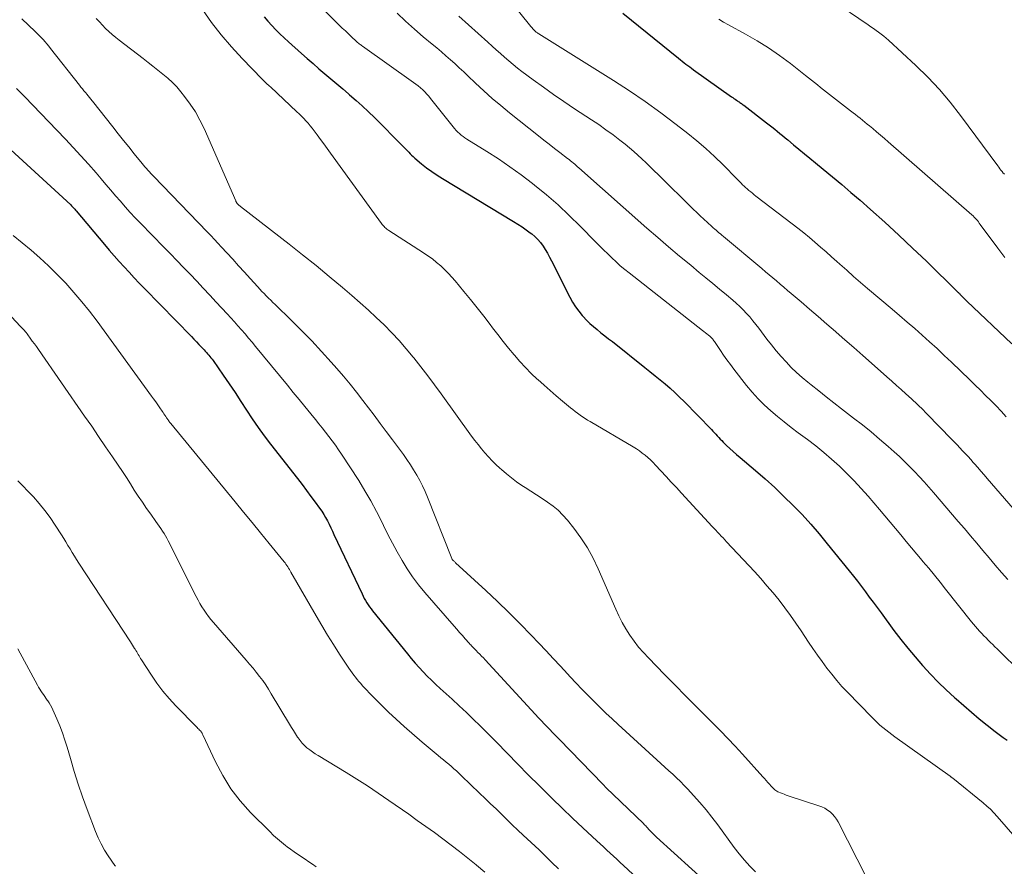
# Model space of a CAD drawing. Units: feet. Extents: x 2029997 to 2035013, y 560000 to 565000.
# Drawn here: x 2030087 to 2030214, y 561819 to 561928 of the extents above; entities that cross this region are included whole.
import ezdxf

# ---------------------------------------------------------------- set-up
doc = ezdxf.new("R2010")
doc.units = ezdxf.units.FT
doc.header["$LTSCALE"] = 100
doc.header["$MEASUREMENT"] = 0
doc.layers.add('CONTOUR INDEX', color=32, linetype='Continuous', lineweight=25)
doc.layers.add('CONTOUR INTERMEDIATE', color=40, linetype='Continuous', lineweight=15)

msp = doc.modelspace()

# ---------------------------------------------------------------- linework, layer by layer
at = {"layer": 'CONTOUR INDEX', "flags": 128}
for points, elevation in [([(2030164.97, 561929.04), (2030172.19, 561923.21), (2030172.43, 561923.02), (2030172.66, 561922.83), (2030172.9, 561922.64), (2030173.14, 561922.46), (2030173.39, 561922.28), (2030173.63, 561922.1), (2030173.87, 561921.92), (2030174.12, 561921.74), (2030179.03, 561918.24), (2030179.19, 561918.12), (2030179.36, 561918.01), (2030179.52, 561917.9), (2030179.69, 561917.79), (2030179.82, 561917.7), (2030179.92, 561917.63), (2030180.03, 561917.56), (2030180.13, 561917.49), (2030180.23, 561917.42), (2030180.33, 561917.35), (2030180.43, 561917.28), (2030180.53, 561917.2), (2030180.63, 561917.13), (2030183.58, 561914.86), (2030183.93, 561914.59), (2030184.28, 561914.32), (2030184.63, 561914.04), (2030184.97, 561913.76), (2030185.31, 561913.48), (2030185.65, 561913.2), (2030185.99, 561912.92), (2030186.33, 561912.64), (2030187.06, 561912.03), (2030187.77, 561911.44), (2030188.48, 561910.85), (2030189.19, 561910.27), (2030189.9, 561909.69), (2030190.9, 561908.87), (2030192.11, 561907.88), (2030193.32, 561906.87), (2030194.51, 561905.85), (2030195.69, 561904.83), (2030197.04, 561903.64), (2030198.88, 561901.99), (2030200.7, 561900.33), (2030202.5, 561898.64), (2030204.28, 561896.93), (2030208.37, 561892.92), (2030208.43, 561892.87), (2030208.48, 561892.81), (2030208.54, 561892.75), (2030208.6, 561892.7), (2030208.65, 561892.64), (2030208.71, 561892.58), (2030208.77, 561892.52), (2030208.82, 561892.46), (2030208.98, 561892.31), (2030209.11, 561892.18), (2030209.25, 561892.04), (2030209.38, 561891.91), (2030209.52, 561891.78), (2030215.34, 561886.24)], 760), ([(2030118.49, 561928.58), (2030118.97, 561928.01), (2030119.47, 561927.45), (2030120, 561926.91), (2030120.53, 561926.38), (2030121.07, 561925.87), (2030121.63, 561925.36), (2030123.31, 561923.85), (2030124.07, 561923.18), (2030124.83, 561922.52), (2030125.59, 561921.86), (2030126.36, 561921.2), (2030127.13, 561920.55), (2030127.9, 561919.9), (2030128.67, 561919.25), (2030129.44, 561918.6), (2030129.57, 561918.49), (2030130.4, 561917.77), (2030131.21, 561917.04), (2030132.01, 561916.29), (2030132.79, 561915.53), (2030136.46, 561911.85), (2030136.65, 561911.65), (2030136.84, 561911.46), (2030137.03, 561911.26), (2030137.22, 561911.05), (2030137.41, 561910.85), (2030137.6, 561910.66), (2030137.8, 561910.48), (2030138.01, 561910.3), (2030138.88, 561909.57), (2030139.54, 561909.05), (2030140.21, 561908.55), (2030140.9, 561908.08), (2030141.61, 561907.63), (2030150.78, 561902.08), (2030151.34, 561901.73), (2030151.9, 561901.38), (2030152.44, 561901), (2030152.97, 561900.62), (2030153.15, 561900.49), (2030153.57, 561900.15), (2030153.96, 561899.77), (2030154.31, 561899.35), (2030154.63, 561898.91), (2030154.91, 561898.44), (2030155.19, 561897.97), (2030155.46, 561897.48), (2030155.71, 561897), (2030158.1, 561892.27), (2030158.45, 561891.64), (2030158.82, 561891.04), (2030159.25, 561890.47), (2030159.7, 561889.92), (2030159.82, 561889.78), (2030160.25, 561889.33), (2030160.69, 561888.89), (2030161.16, 561888.48), (2030161.64, 561888.08), (2030162.13, 561887.69), (2030162.62, 561887.3), (2030163.11, 561886.91), (2030163.6, 561886.53), (2030167.81, 561883.18), (2030168.47, 561882.65), (2030169.13, 561882.12), (2030169.78, 561881.59), (2030170.44, 561881.05), (2030171.08, 561880.5), (2030171.71, 561879.94), (2030172.32, 561879.36), (2030172.91, 561878.76), (2030176.43, 561875.14), (2030176.63, 561874.94), (2030176.82, 561874.74), (2030177.01, 561874.54), (2030177.19, 561874.33), (2030177.38, 561874.12), (2030177.57, 561873.92), (2030177.77, 561873.72), (2030177.97, 561873.53), (2030178.41, 561873.1), (2030178.83, 561872.7), (2030179.26, 561872.31), (2030179.7, 561871.92), (2030180.14, 561871.54), (2030182.13, 561869.85), (2030183.39, 561868.76), (2030184.63, 561867.65), (2030185.83, 561866.5), (2030187.02, 561865.33), (2030188.17, 561864.13), (2030189.3, 561862.91), (2030190.39, 561861.65), (2030191.45, 561860.37), (2030194.3, 561856.84), (2030194.83, 561856.17), (2030195.35, 561855.5), (2030195.87, 561854.83), (2030196.38, 561854.15), (2030196.89, 561853.46), (2030197.39, 561852.78), (2030197.9, 561852.1), (2030198.41, 561851.41), (2030200.08, 561849.15), (2030200.98, 561847.98), (2030201.89, 561846.83), (2030202.83, 561845.7), (2030203.8, 561844.59), (2030203.83, 561844.55), (2030204.81, 561843.49), (2030205.82, 561842.44), (2030206.86, 561841.44), (2030207.92, 561840.46), (2030208.13, 561840.28), (2030209.12, 561839.41), (2030210.12, 561838.55), (2030211.13, 561837.71), (2030212.15, 561836.89), (2030213.2, 561836.05), (2030213.71, 561835.66), (2030214.23, 561835.27), (2030214.76, 561834.91)], 780), ([(2030083.58, 561913.24), (2030093.44, 561904.22), (2030093.53, 561904.13), (2030093.63, 561904.04), (2030093.72, 561903.95), (2030093.81, 561903.85), (2030093.9, 561903.76), (2030093.98, 561903.66), (2030094.07, 561903.56), (2030094.15, 561903.46), (2030097.8, 561899.09), (2030098.42, 561898.36), (2030099.05, 561897.64), (2030099.69, 561896.92), (2030100.34, 561896.21), (2030100.99, 561895.51), (2030101.65, 561894.81), (2030102.31, 561894.12), (2030102.98, 561893.43), (2030109.06, 561887.18), (2030109.39, 561886.84), (2030109.72, 561886.5), (2030110.05, 561886.15), (2030110.37, 561885.81), (2030110.71, 561885.45), (2030110.86, 561885.29), (2030111.02, 561885.12), (2030111.17, 561884.95), (2030111.31, 561884.78), (2030111.46, 561884.61), (2030111.6, 561884.43), (2030111.74, 561884.25), (2030111.87, 561884.07), (2030113.2, 561882.17), (2030113.97, 561881.05), (2030114.73, 561879.93), (2030115.47, 561878.8), (2030116.2, 561877.66), (2030116.94, 561876.53), (2030117.7, 561875.41), (2030118.5, 561874.32), (2030119.32, 561873.24), (2030122.82, 561868.79), (2030123.41, 561868.03), (2030123.99, 561867.27), (2030124.56, 561866.5), (2030125.12, 561865.73), (2030125.67, 561864.96), (2030125.95, 561864.56), (2030126.21, 561864.15), (2030126.45, 561863.74), (2030126.68, 561863.31), (2030126.9, 561862.88), (2030127.12, 561862.44), (2030127.33, 561862.01), (2030127.54, 561861.57), (2030131.17, 561853.86), (2030131.31, 561853.57), (2030131.46, 561853.28), (2030131.62, 561853), (2030131.79, 561852.73), (2030131.97, 561852.46), (2030132.15, 561852.19), (2030132.35, 561851.94), (2030132.54, 561851.68), (2030137.06, 561846.09), (2030137.55, 561845.49), (2030138.05, 561844.91), (2030138.56, 561844.34), (2030139.09, 561843.78), (2030139.62, 561843.23), (2030140.17, 561842.68), (2030140.72, 561842.15), (2030141.29, 561841.63), (2030142.85, 561840.22), (2030143.77, 561839.38), (2030144.69, 561838.52), (2030145.59, 561837.65), (2030146.49, 561836.78), (2030146.88, 561836.39), (2030147.57, 561835.7), (2030148.26, 561835.01), (2030148.95, 561834.31), (2030149.63, 561833.6), (2030150.31, 561832.89), (2030150.99, 561832.19), (2030151.68, 561831.5), (2030152.37, 561830.8), (2030154.51, 561828.67), (2030155.81, 561827.38), (2030157.12, 561826.11), (2030158.44, 561824.84), (2030159.77, 561823.59), (2030161.59, 561821.9), (2030162.02, 561821.5), (2030162.45, 561821.1), (2030162.89, 561820.7), (2030163.32, 561820.31), (2030163.76, 561819.91), (2030164.19, 561819.51), (2030164.63, 561819.11), (2030165.06, 561818.71), (2030168.71, 561815.3)], 800)]:
    msp.add_lwpolyline(points, dxfattribs=dict(at, elevation=elevation))
at = {"layer": 'CONTOUR INTERMEDIATE', "flags": 128}
for points, elevation in [([(2030148.58, 561932.91), (2030153.04, 561927.35), (2030153.13, 561927.24), (2030153.21, 561927.14), (2030153.3, 561927.03), (2030153.39, 561926.93), (2030153.44, 561926.89), (2030153.51, 561926.81), (2030153.58, 561926.74), (2030153.66, 561926.67), (2030153.75, 561926.61), (2030153.83, 561926.55), (2030153.92, 561926.49), (2030154.01, 561926.43), (2030154.09, 561926.38), (2030163.73, 561920.35), (2030165.81, 561919), (2030167.87, 561917.61), (2030169.88, 561916.15), (2030171.87, 561914.65), (2030173.37, 561913.47), (2030174.56, 561912.51), (2030175.72, 561911.52), (2030176.85, 561910.48), (2030177.94, 561909.41), (2030179.72, 561907.62), (2030179.91, 561907.42), (2030180.1, 561907.23), (2030180.29, 561907.04), (2030180.48, 561906.85), (2030180.67, 561906.67), (2030180.86, 561906.48), (2030181.06, 561906.3), (2030181.26, 561906.13), (2030181.3, 561906.1), (2030181.53, 561905.91), (2030181.75, 561905.73), (2030181.98, 561905.55), (2030182.21, 561905.37), (2030186.9, 561901.78), (2030187.65, 561901.2), (2030188.39, 561900.61), (2030189.12, 561900), (2030189.85, 561899.39), (2030190.57, 561898.77), (2030191.28, 561898.15), (2030191.99, 561897.52), (2030192.7, 561896.89), (2030193.07, 561896.56), (2030193.96, 561895.77), (2030194.86, 561894.98), (2030195.76, 561894.2), (2030196.67, 561893.42), (2030199.83, 561890.75), (2030200.82, 561889.92), (2030201.8, 561889.07), (2030202.77, 561888.22), (2030203.74, 561887.37), (2030204.7, 561886.51), (2030205.66, 561885.64), (2030206.6, 561884.75), (2030207.54, 561883.86), (2030209.91, 561881.57), (2030210.6, 561880.91), (2030211.28, 561880.24), (2030211.96, 561879.57), (2030212.65, 561878.9), (2030213.32, 561878.22), (2030213.97, 561877.52), (2030214.61, 561876.81)], 764), ([(2030124.57, 561931.13), (2030128.23, 561927.51), (2030128.62, 561927.13), (2030129.01, 561926.76), (2030129.41, 561926.38), (2030129.81, 561926.01), (2030130.41, 561925.44), (2030130.51, 561925.36), (2030130.6, 561925.27), (2030130.71, 561925.19), (2030130.81, 561925.1), (2030130.91, 561925.02), (2030131.01, 561924.94), (2030131.12, 561924.86), (2030131.23, 561924.79), (2030137.85, 561920.1), (2030138.16, 561919.87), (2030138.46, 561919.64), (2030138.75, 561919.39), (2030139.03, 561919.13), (2030139.3, 561918.86), (2030139.56, 561918.59), (2030139.81, 561918.3), (2030140.05, 561918.01), (2030142.97, 561914.34), (2030143.16, 561914.11), (2030143.36, 561913.88), (2030143.58, 561913.67), (2030143.8, 561913.46), (2030144.03, 561913.27), (2030144.27, 561913.08), (2030144.51, 561912.91), (2030144.77, 561912.74), (2030147.32, 561911.16), (2030148.84, 561910.18), (2030150.34, 561909.17), (2030151.8, 561908.11), (2030153.24, 561907.01), (2030153.52, 561906.79), (2030155.06, 561905.53), (2030156.57, 561904.24), (2030158.02, 561902.88), (2030159.44, 561901.49), (2030161.41, 561899.46), (2030161.94, 561898.93), (2030162.46, 561898.4), (2030163, 561897.88), (2030163.53, 561897.36), (2030164.08, 561896.86), (2030164.63, 561896.36), (2030165.2, 561895.88), (2030165.78, 561895.42), (2030175.27, 561887.99), (2030175.46, 561887.84), (2030175.65, 561887.69), (2030175.85, 561887.53), (2030176.04, 561887.38), (2030176.21, 561887.23), (2030176.31, 561887.15), (2030176.41, 561887.06), (2030176.5, 561886.96), (2030176.6, 561886.86), (2030176.68, 561886.76), (2030176.76, 561886.65), (2030176.84, 561886.54), (2030176.92, 561886.43), (2030177.6, 561885.4), (2030178.02, 561884.78), (2030178.45, 561884.16), (2030178.9, 561883.55), (2030179.36, 561882.95), (2030181, 561880.86), (2030181.72, 561879.98), (2030182.48, 561879.14), (2030183.28, 561878.35), (2030184.12, 561877.58), (2030184.99, 561876.85), (2030185.86, 561876.13), (2030186.76, 561875.43), (2030187.67, 561874.74), (2030188.87, 561873.85), (2030189.94, 561873.03), (2030190.99, 561872.19), (2030192.01, 561871.31), (2030193.01, 561870.41), (2030193.98, 561869.47), (2030194.93, 561868.51), (2030195.84, 561867.53), (2030196.73, 561866.52), (2030198.21, 561864.78), (2030198.9, 561863.96), (2030199.59, 561863.14), (2030200.28, 561862.32), (2030200.97, 561861.5), (2030201.65, 561860.67), (2030202.34, 561859.85), (2030203.03, 561859.02), (2030203.72, 561858.2), (2030203.83, 561858.07), (2030204.58, 561857.18), (2030205.32, 561856.28), (2030206.05, 561855.38), (2030206.78, 561854.48), (2030210.14, 561850.27), (2030210.4, 561849.95), (2030210.66, 561849.65), (2030210.92, 561849.34), (2030211.18, 561849.04), (2030211.46, 561848.74), (2030211.73, 561848.45), (2030212.01, 561848.16), (2030212.3, 561847.88), (2030212.59, 561847.59), (2030212.88, 561847.31), (2030213.17, 561847.03), (2030213.46, 561846.74), (2030219.93, 561840.37)], 776), ([(2030192.04, 561930.74), (2030196.74, 561927.53), (2030197.08, 561927.3), (2030197.42, 561927.06), (2030197.76, 561926.82), (2030198.1, 561926.58), (2030198.43, 561926.33), (2030198.76, 561926.08), (2030199.07, 561925.81), (2030199.38, 561925.54), (2030202.92, 561922.27), (2030204.48, 561920.75), (2030205.97, 561919.18), (2030207.37, 561917.52), (2030208.71, 561915.81), (2030213.52, 561909.28), (2030213.66, 561909.1), (2030213.8, 561908.92), (2030213.94, 561908.74), (2030214.09, 561908.56), (2030214.25, 561908.36), (2030214.32, 561908.28), (2030214.39, 561908.21)], 752), ([(2030110.5, 561929.53), (2030111.69, 561927.86), (2030112.93, 561926.25), (2030114.26, 561924.7), (2030115.64, 561923.19), (2030118.22, 561920.52), (2030118.35, 561920.38), (2030118.49, 561920.25), (2030118.62, 561920.12), (2030118.76, 561920), (2030118.9, 561919.88), (2030119.04, 561919.75), (2030119.18, 561919.62), (2030119.32, 561919.5), (2030122.71, 561916.3), (2030123.02, 561916.01), (2030123.32, 561915.72), (2030123.62, 561915.41), (2030123.91, 561915.11), (2030124.19, 561914.8), (2030124.46, 561914.48), (2030124.73, 561914.15), (2030124.98, 561913.81), (2030125.35, 561913.3), (2030125.78, 561912.71), (2030126.22, 561912.12), (2030126.65, 561911.52), (2030127.08, 561910.93), (2030133.7, 561901.81), (2030133.8, 561901.68), (2030133.9, 561901.55), (2030134.02, 561901.43), (2030134.13, 561901.31), (2030134.26, 561901.2), (2030134.39, 561901.09), (2030134.52, 561900.99), (2030134.66, 561900.9), (2030139.13, 561898.04), (2030139.71, 561897.64), (2030140.28, 561897.23), (2030140.83, 561896.79), (2030141.37, 561896.33), (2030141.47, 561896.24), (2030141.94, 561895.8), (2030142.39, 561895.35), (2030142.82, 561894.88), (2030143.23, 561894.4), (2030144.36, 561893.04), (2030145.22, 561891.97), (2030146.08, 561890.9), (2030146.93, 561889.82), (2030147.76, 561888.73), (2030148.08, 561888.32), (2030148.76, 561887.44), (2030149.44, 561886.56), (2030150.15, 561885.7), (2030150.86, 561884.84), (2030150.91, 561884.78), (2030151.61, 561883.97), (2030152.34, 561883.18), (2030153.1, 561882.42), (2030153.88, 561881.69), (2030153.96, 561881.61), (2030154.75, 561880.9), (2030155.54, 561880.21), (2030156.34, 561879.52), (2030157.14, 561878.83), (2030158.16, 561877.98), (2030158.46, 561877.73), (2030158.77, 561877.49), (2030159.09, 561877.25), (2030159.41, 561877.02), (2030159.73, 561876.8), (2030160.06, 561876.58), (2030160.39, 561876.38), (2030160.73, 561876.17), (2030166.31, 561872.89), (2030166.71, 561872.65), (2030167.1, 561872.39), (2030167.48, 561872.11), (2030167.84, 561871.82), (2030168.2, 561871.52), (2030168.54, 561871.21), (2030168.88, 561870.88), (2030169.2, 561870.54), (2030169.89, 561869.79), (2030170.56, 561869.07), (2030171.22, 561868.35), (2030171.89, 561867.63), (2030172.55, 561866.91), (2030176.54, 561862.59), (2030176.77, 561862.35), (2030177.01, 561862.1), (2030177.24, 561861.85), (2030177.47, 561861.61), (2030177.71, 561861.36), (2030177.94, 561861.12), (2030178.18, 561860.87), (2030178.41, 561860.63), (2030182, 561856.76), (2030182.83, 561855.85), (2030183.63, 561854.93), (2030184.42, 561853.99), (2030185.19, 561853.04), (2030185.94, 561852.06), (2030186.67, 561851.08), (2030187.37, 561850.08), (2030188.06, 561849.07), (2030189.01, 561847.64), (2030189.59, 561846.78), (2030190.18, 561845.94), (2030190.78, 561845.1), (2030191.39, 561844.27), (2030192.02, 561843.46), (2030192.67, 561842.66), (2030193.35, 561841.89), (2030194.06, 561841.14), (2030197.2, 561837.9), (2030197.55, 561837.55), (2030197.9, 561837.21), (2030198.27, 561836.88), (2030198.64, 561836.56), (2030199.02, 561836.25), (2030199.41, 561835.95), (2030199.8, 561835.65), (2030200.2, 561835.36), (2030207.35, 561830.27), (2030207.4, 561830.23), (2030207.45, 561830.19), (2030207.5, 561830.16), (2030207.55, 561830.12), (2030207.62, 561830.07), (2030207.72, 561830), (2030211.64, 561826.81), (2030212.11, 561826.4), (2030212.57, 561825.98), (2030213.01, 561825.53), (2030213.44, 561825.07), (2030217.83, 561820.06)], 784), ([(2030135.71, 561929.05), (2030136.82, 561928), (2030137.95, 561926.99), (2030139.11, 561926), (2030140.26, 561925.04), (2030140.86, 561924.55), (2030141.45, 561924.05), (2030142.04, 561923.54), (2030142.62, 561923.03), (2030143.2, 561922.52), (2030143.77, 561921.99), (2030144.34, 561921.47), (2030144.9, 561920.93), (2030145.89, 561919.99), (2030146.96, 561918.99), (2030148.04, 561918.02), (2030149.15, 561917.08), (2030150.28, 561916.15), (2030154.05, 561913.16), (2030154.73, 561912.62), (2030155.42, 561912.08), (2030156.11, 561911.55), (2030156.8, 561911.02), (2030157.8, 561910.25), (2030157.99, 561910.1), (2030158.17, 561909.95), (2030158.36, 561909.8), (2030158.55, 561909.64), (2030158.73, 561909.49), (2030158.91, 561909.33), (2030159.09, 561909.17), (2030159.27, 561909.01), (2030168.08, 561901.24), (2030169.48, 561900.01), (2030170.89, 561898.8), (2030172.31, 561897.6), (2030173.75, 561896.41), (2030174.85, 561895.5), (2030175.73, 561894.77), (2030176.62, 561894.04), (2030177.5, 561893.31), (2030178.39, 561892.58), (2030179.19, 561891.91), (2030179.66, 561891.5), (2030180.12, 561891.08), (2030180.56, 561890.64), (2030181, 561890.18), (2030181.41, 561889.72), (2030181.82, 561889.24), (2030182.21, 561888.75), (2030182.59, 561888.26), (2030183.63, 561886.86), (2030184.22, 561886.1), (2030184.83, 561885.35), (2030185.46, 561884.62), (2030186.1, 561883.9), (2030186.77, 561883.2), (2030187.46, 561882.53), (2030188.18, 561881.89), (2030188.92, 561881.27), (2030189.35, 561880.92), (2030190.33, 561880.14), (2030191.3, 561879.37), (2030192.28, 561878.61), (2030193.27, 561877.85), (2030194.86, 561876.63), (2030195.99, 561875.75), (2030197.12, 561874.84), (2030198.22, 561873.91), (2030199.32, 561872.97), (2030200.1, 561872.28), (2030200.78, 561871.66), (2030201.45, 561871.03), (2030202.11, 561870.38), (2030202.75, 561869.72), (2030203.38, 561869.04), (2030204.01, 561868.36), (2030204.62, 561867.67), (2030205.22, 561866.98), (2030208.41, 561863.26), (2030209.21, 561862.32), (2030210.01, 561861.37), (2030210.81, 561860.42), (2030211.6, 561859.47), (2030212.4, 561858.53), (2030213.2, 561857.58), (2030214.01, 561856.65), (2030214.82, 561855.72)], 772), ([(2030087.12, 561928.31), (2030088.83, 561926.69), (2030089.1, 561926.43), (2030089.36, 561926.17), (2030089.62, 561925.9), (2030089.87, 561925.63), (2030090.12, 561925.35), (2030090.36, 561925.07), (2030090.59, 561924.79), (2030090.83, 561924.5), (2030094.55, 561919.73), (2030094.74, 561919.49), (2030094.94, 561919.24), (2030095.13, 561919.01), (2030095.33, 561918.77), (2030095.55, 561918.51), (2030095.64, 561918.4), (2030095.73, 561918.3), (2030095.82, 561918.19), (2030095.9, 561918.09), (2030095.99, 561917.98), (2030096.08, 561917.88), (2030096.16, 561917.77), (2030096.25, 561917.67), (2030098.9, 561914.32), (2030099.59, 561913.45), (2030100.27, 561912.59), (2030100.96, 561911.73), (2030101.65, 561910.86), (2030102.68, 561909.59), (2030102.86, 561909.37), (2030103.05, 561909.15), (2030103.23, 561908.93), (2030103.42, 561908.72), (2030103.62, 561908.51), (2030103.81, 561908.3), (2030104.01, 561908.1), (2030104.2, 561907.89), (2030111.11, 561900.73), (2030111.58, 561900.25), (2030112.05, 561899.76), (2030112.51, 561899.27), (2030112.97, 561898.77), (2030113.67, 561898.02), (2030114.44, 561897.19), (2030115.19, 561896.36), (2030115.95, 561895.53), (2030116.7, 561894.7), (2030117.66, 561893.63), (2030117.93, 561893.33), (2030118.21, 561893.03), (2030118.49, 561892.74), (2030118.77, 561892.45), (2030119.06, 561892.17), (2030119.34, 561891.88), (2030119.63, 561891.6), (2030119.92, 561891.32), (2030122.02, 561889.27), (2030123.35, 561887.95), (2030124.66, 561886.62), (2030125.93, 561885.25), (2030127.18, 561883.86), (2030127.9, 561883.05), (2030128.77, 561882.04), (2030129.63, 561881.01), (2030130.47, 561879.97), (2030131.29, 561878.91), (2030132.73, 561877.01), (2030133.52, 561875.95), (2030134.32, 561874.89), (2030135.11, 561873.83), (2030135.9, 561872.76), (2030136.53, 561871.9), (2030136.99, 561871.25), (2030137.44, 561870.6), (2030137.86, 561869.93), (2030138.27, 561869.25), (2030138.66, 561868.56), (2030139.02, 561867.86), (2030139.35, 561867.14), (2030139.66, 561866.41), (2030142.82, 561858.44), (2030142.87, 561858.33), (2030143.02, 561858.17), (2030143.09, 561858.11), (2030143.15, 561858.04), (2030143.22, 561857.98), (2030143.29, 561857.91), (2030147.2, 561854.3), (2030148.71, 561852.89), (2030150.19, 561851.45), (2030151.66, 561849.99), (2030153.1, 561848.51), (2030154.08, 561847.49), (2030155.01, 561846.51), (2030155.95, 561845.52), (2030156.87, 561844.52), (2030157.8, 561843.52), (2030158.15, 561843.13), (2030158.9, 561842.33), (2030159.66, 561841.53), (2030160.42, 561840.75), (2030161.19, 561839.97), (2030161.97, 561839.2), (2030162.76, 561838.44), (2030163.56, 561837.69), (2030164.37, 561836.94), (2030169.37, 561832.37), (2030169.88, 561831.9), (2030170.39, 561831.44), (2030170.9, 561830.97), (2030171.42, 561830.51), (2030171.92, 561830.04), (2030172.42, 561829.57), (2030172.91, 561829.08), (2030173.38, 561828.58), (2030174.12, 561827.78), (2030174.94, 561826.86), (2030175.74, 561825.92), (2030176.51, 561824.96), (2030177.25, 561823.98), (2030179.4, 561821.04), (2030180.04, 561820.21), (2030180.71, 561819.4), (2030181.41, 561818.63), (2030182.14, 561817.88)], 792), ([(2030096.75, 561928.37), (2030097.15, 561927.94), (2030097.55, 561927.51), (2030097.96, 561927.09), (2030098.38, 561926.68), (2030098.81, 561926.28), (2030099.26, 561925.91), (2030099.72, 561925.54), (2030102.8, 561923.18), (2030103.45, 561922.68), (2030104.09, 561922.18), (2030104.74, 561921.68), (2030105.38, 561921.17), (2030106, 561920.64), (2030106.6, 561920.09), (2030107.16, 561919.5), (2030107.69, 561918.88), (2030108.19, 561918.26), (2030108.92, 561917.28), (2030109.59, 561916.27), (2030110.17, 561915.21), (2030110.7, 561914.12), (2030114.82, 561904.74), (2030114.84, 561904.69), (2030114.86, 561904.65), (2030114.89, 561904.6), (2030114.91, 561904.56), (2030114.94, 561904.51), (2030114.96, 561904.47), (2030114.99, 561904.43), (2030115.02, 561904.39), (2030115.05, 561904.36), (2030115.09, 561904.31), (2030115.13, 561904.27), (2030115.18, 561904.22), (2030115.23, 561904.18), (2030115.27, 561904.14), (2030115.32, 561904.09), (2030115.37, 561904.05), (2030115.42, 561904.01), (2030121.73, 561899.16), (2030123.48, 561897.78), (2030125.22, 561896.4), (2030126.93, 561894.98), (2030128.63, 561893.55), (2030129.87, 561892.49), (2030130.94, 561891.56), (2030131.99, 561890.62), (2030133.02, 561889.66), (2030134.04, 561888.69), (2030135.03, 561887.69), (2030135.99, 561886.66), (2030136.91, 561885.6), (2030137.81, 561884.51), (2030137.88, 561884.43), (2030138.78, 561883.28), (2030139.68, 561882.12), (2030140.55, 561880.94), (2030141.42, 561879.76), (2030145.36, 561874.31), (2030145.77, 561873.75), (2030146.2, 561873.2), (2030146.64, 561872.66), (2030147.09, 561872.13), (2030147.55, 561871.62), (2030148.03, 561871.11), (2030148.52, 561870.62), (2030149.03, 561870.15), (2030149.24, 561869.96), (2030149.88, 561869.41), (2030150.53, 561868.88), (2030151.2, 561868.39), (2030151.89, 561867.91), (2030152.29, 561867.65), (2030153.03, 561867.17), (2030153.76, 561866.7), (2030154.49, 561866.22), (2030155.22, 561865.74), (2030155.93, 561865.24), (2030156.59, 561864.69), (2030157.2, 561864.08), (2030157.78, 561863.42), (2030158.61, 561862.37), (2030159.52, 561861.13), (2030160.37, 561859.85), (2030161.1, 561858.5), (2030161.77, 561857.12), (2030164.05, 561851.89), (2030164.45, 561851.02), (2030164.89, 561850.17), (2030165.36, 561849.35), (2030165.87, 561848.53), (2030166.42, 561847.75), (2030167, 561846.99), (2030167.62, 561846.27), (2030168.27, 561845.57), (2030170.36, 561843.43), (2030171.72, 561842.05), (2030173.09, 561840.67), (2030174.46, 561839.29), (2030175.84, 561837.92), (2030176.63, 561837.14), (2030177.61, 561836.16), (2030178.57, 561835.16), (2030179.52, 561834.15), (2030180.45, 561833.13), (2030183.08, 561830.2), (2030183.3, 561829.96), (2030183.52, 561829.71), (2030183.74, 561829.47), (2030183.96, 561829.22), (2030184.19, 561828.97), (2030184.3, 561828.86), (2030184.41, 561828.74), (2030184.53, 561828.63), (2030184.64, 561828.52), (2030184.77, 561828.42), (2030184.9, 561828.34), (2030185.04, 561828.26), (2030185.18, 561828.19), (2030185.38, 561828.11), (2030185.63, 561828.01), (2030185.88, 561827.92), (2030186.13, 561827.83), (2030186.38, 561827.74), (2030190.34, 561826.44), (2030190.73, 561826.29), (2030191.11, 561826.11), (2030191.46, 561825.89), (2030191.8, 561825.64), (2030192.11, 561825.36), (2030192.39, 561825.05), (2030192.63, 561824.71), (2030192.85, 561824.35), (2030196.51, 561817.17)], 788), ([(2030143.7, 561928.66), (2030147.47, 561925.28), (2030148.01, 561924.8), (2030148.55, 561924.31), (2030149.09, 561923.83), (2030149.63, 561923.35), (2030150.18, 561922.87), (2030150.73, 561922.4), (2030151.3, 561921.95), (2030151.88, 561921.51), (2030153.34, 561920.43), (2030154.66, 561919.47), (2030155.99, 561918.52), (2030157.33, 561917.6), (2030158.69, 561916.69), (2030160.88, 561915.25), (2030161.83, 561914.62), (2030162.77, 561913.96), (2030163.69, 561913.29), (2030164.59, 561912.6), (2030165.25, 561912.08), (2030165.82, 561911.63), (2030166.37, 561911.16), (2030166.91, 561910.68), (2030167.44, 561910.18), (2030167.96, 561909.68), (2030168.49, 561909.17), (2030169.01, 561908.66), (2030169.52, 561908.15), (2030174.08, 561903.68), (2030174.53, 561903.24), (2030174.99, 561902.81), (2030175.45, 561902.38), (2030175.92, 561901.95), (2030176.49, 561901.43), (2030176.67, 561901.27), (2030176.86, 561901.1), (2030177.04, 561900.95), (2030177.23, 561900.79), (2030177.41, 561900.63), (2030177.6, 561900.48), (2030177.79, 561900.32), (2030177.98, 561900.16), (2030182.96, 561895.98), (2030183.44, 561895.58), (2030183.91, 561895.18), (2030184.39, 561894.78), (2030184.86, 561894.38), (2030185.33, 561893.97), (2030185.81, 561893.57), (2030186.28, 561893.17), (2030186.75, 561892.77), (2030188.04, 561891.67), (2030189.16, 561890.72), (2030190.28, 561889.77), (2030191.39, 561888.81), (2030192.5, 561887.85), (2030192.59, 561887.77), (2030193.74, 561886.77), (2030194.89, 561885.76), (2030196.04, 561884.75), (2030197.19, 561883.74), (2030199.17, 561881.98), (2030199.79, 561881.43), (2030200.41, 561880.87), (2030201.03, 561880.32), (2030201.64, 561879.76), (2030202.35, 561879.12), (2030202.61, 561878.88), (2030202.87, 561878.64), (2030203.13, 561878.4), (2030203.38, 561878.15), (2030203.64, 561877.9), (2030203.89, 561877.65), (2030204.14, 561877.4), (2030204.39, 561877.15), (2030207.55, 561873.89), (2030207.91, 561873.52), (2030208.27, 561873.15), (2030208.62, 561872.77), (2030208.98, 561872.4), (2030209.33, 561872.02), (2030209.68, 561871.64), (2030210.02, 561871.26), (2030210.36, 561870.88), (2030210.51, 561870.7), (2030210.93, 561870.23), (2030211.34, 561869.75), (2030211.76, 561869.27), (2030212.17, 561868.8), (2030217.76, 561862.33)], 768), ([(2030177.4, 561928.27), (2030178.02, 561927.91), (2030178.64, 561927.56), (2030180.85, 561926.34), (2030182.36, 561925.47), (2030183.83, 561924.55), (2030185.26, 561923.56), (2030186.67, 561922.53), (2030188.63, 561921), (2030189.03, 561920.7), (2030189.42, 561920.39), (2030189.8, 561920.07), (2030190.19, 561919.76), (2030190.57, 561919.44), (2030190.96, 561919.13), (2030191.35, 561918.82), (2030191.75, 561918.51), (2030194.47, 561916.41), (2030194.78, 561916.17), (2030195.09, 561915.92), (2030195.39, 561915.68), (2030195.7, 561915.44), (2030196.01, 561915.19), (2030196.31, 561914.94), (2030196.61, 561914.7), (2030196.92, 561914.45), (2030197.33, 561914.11), (2030197.83, 561913.68), (2030198.34, 561913.26), (2030198.84, 561912.83), (2030199.33, 561912.4), (2030210.19, 561902.93), (2030210.34, 561902.8), (2030210.48, 561902.65), (2030210.62, 561902.51), (2030210.76, 561902.35), (2030210.89, 561902.2), (2030211.02, 561902.04), (2030211.14, 561901.88), (2030211.26, 561901.71), (2030213.53, 561898.62), (2030214.43, 561897.44)], 756), ([(2030086.42, 561919.3), (2030087.47, 561918.23), (2030088.51, 561917.16), (2030089.56, 561916.08), (2030090.6, 561915), (2030091.64, 561913.92), (2030092.76, 561912.75), (2030093.77, 561911.68), (2030094.76, 561910.6), (2030095.74, 561909.5), (2030096.71, 561908.39), (2030097.37, 561907.61), (2030097.99, 561906.88), (2030098.62, 561906.15), (2030099.24, 561905.42), (2030099.87, 561904.7), (2030100.5, 561903.98), (2030101.14, 561903.26), (2030101.79, 561902.56), (2030102.46, 561901.87), (2030105.48, 561898.78), (2030106.34, 561897.9), (2030107.2, 561897.02), (2030108.06, 561896.13), (2030108.91, 561895.25), (2030109.77, 561894.36), (2030110.61, 561893.46), (2030111.45, 561892.56), (2030112.29, 561891.66), (2030113.69, 561890.14), (2030114.16, 561889.62), (2030114.64, 561889.1), (2030115.1, 561888.58), (2030115.57, 561888.05), (2030116.03, 561887.52), (2030116.48, 561886.99), (2030116.93, 561886.45), (2030117.38, 561885.92), (2030121.51, 561880.88), (2030122.27, 561879.96), (2030123.02, 561879.04), (2030123.77, 561878.12), (2030124.52, 561877.2), (2030125.13, 561876.45), (2030125.58, 561875.9), (2030126.02, 561875.35), (2030126.45, 561874.8), (2030126.89, 561874.24), (2030127.31, 561873.68), (2030127.73, 561873.11), (2030128.13, 561872.53), (2030128.52, 561871.95), (2030130.74, 561868.54), (2030131.55, 561867.23), (2030132.33, 561865.91), (2030133.05, 561864.55), (2030133.74, 561863.18), (2030133.97, 561862.71), (2030134.53, 561861.56), (2030135.12, 561860.43), (2030135.72, 561859.31), (2030136.35, 561858.2), (2030137.02, 561857.12), (2030137.73, 561856.06), (2030138.5, 561855.05), (2030139.31, 561854.07), (2030143.11, 561849.7), (2030143.46, 561849.29), (2030143.82, 561848.88), (2030144.18, 561848.47), (2030144.53, 561848.07), (2030145.03, 561847.51), (2030145.14, 561847.38), (2030145.25, 561847.26), (2030145.37, 561847.14), (2030145.48, 561847.02), (2030145.6, 561846.9), (2030145.71, 561846.78), (2030145.83, 561846.66), (2030145.95, 561846.55), (2030146.19, 561846.3), (2030146.43, 561846.06), (2030146.67, 561845.82), (2030146.9, 561845.58), (2030147.14, 561845.33), (2030154.08, 561837.76), (2030154.15, 561837.69), (2030155.01, 561836.79), (2030155.45, 561836.35), (2030155.88, 561835.9), (2030156.31, 561835.45), (2030156.75, 561835), (2030162.35, 561829.24), (2030162.52, 561829.07), (2030162.69, 561828.9), (2030162.86, 561828.73), (2030163.03, 561828.56), (2030163.2, 561828.39), (2030163.37, 561828.23), (2030163.54, 561828.06), (2030163.71, 561827.89), (2030167.63, 561824.13), (2030167.73, 561824.03), (2030167.82, 561823.93), (2030167.92, 561823.83), (2030168.01, 561823.73), (2030168.1, 561823.63), (2030168.19, 561823.53), (2030168.28, 561823.43), (2030168.38, 561823.32), (2030168.56, 561823.13), (2030168.75, 561822.93), (2030168.94, 561822.74), (2030169.14, 561822.55), (2030169.33, 561822.37), (2030180.78, 561812.02)], 796), ([(2030085.98, 561900.26), (2030087.16, 561899.33), (2030088.31, 561898.37), (2030089.44, 561897.38), (2030090.54, 561896.36), (2030091.61, 561895.31), (2030092.66, 561894.23), (2030092.78, 561894.09), (2030093.85, 561892.91), (2030094.88, 561891.7), (2030095.88, 561890.46), (2030096.84, 561889.19), (2030103.89, 561879.49), (2030104.16, 561879.11), (2030104.44, 561878.73), (2030104.71, 561878.34), (2030104.97, 561877.96), (2030105.27, 561877.53), (2030105.39, 561877.35), (2030105.5, 561877.18), (2030105.62, 561877.01), (2030105.74, 561876.83), (2030105.84, 561876.68), (2030105.91, 561876.59), (2030105.97, 561876.49), (2030106.04, 561876.39), (2030106.11, 561876.3), (2030106.18, 561876.2), (2030106.25, 561876.11), (2030106.33, 561876.01), (2030106.4, 561875.92), (2030114.72, 561865.8), (2030115.83, 561864.46), (2030116.93, 561863.11), (2030118.03, 561861.76), (2030119.13, 561860.41), (2030121.07, 561858.03), (2030121.2, 561857.87), (2030121.32, 561857.71), (2030121.43, 561857.54), (2030121.54, 561857.37), (2030121.65, 561857.2), (2030121.76, 561857.03), (2030121.86, 561856.86), (2030121.96, 561856.69), (2030125.22, 561851.04), (2030125.96, 561849.78), (2030126.71, 561848.53), (2030127.48, 561847.3), (2030128.27, 561846.08), (2030129.48, 561844.24), (2030129.68, 561843.95), (2030129.88, 561843.65), (2030130.1, 561843.36), (2030130.31, 561843.07), (2030130.53, 561842.79), (2030130.76, 561842.52), (2030131, 561842.25), (2030131.24, 561841.98), (2030132.64, 561840.51), (2030133.6, 561839.53), (2030134.58, 561838.57), (2030135.59, 561837.63), (2030136.62, 561836.71), (2030138.95, 561834.69), (2030139.46, 561834.25), (2030139.98, 561833.81), (2030140.5, 561833.38), (2030141.02, 561832.95), (2030141.38, 561832.66), (2030141.73, 561832.38), (2030142.07, 561832.1), (2030142.41, 561831.81), (2030142.75, 561831.53), (2030143.08, 561831.23), (2030143.42, 561830.94), (2030143.74, 561830.63), (2030144.07, 561830.33), (2030146.41, 561828.06), (2030147.12, 561827.38), (2030147.82, 561826.7), (2030148.53, 561826.02), (2030149.23, 561825.34), (2030149.93, 561824.65), (2030150.64, 561823.97), (2030151.35, 561823.3), (2030152.06, 561822.63), (2030154.1, 561820.72), (2030154.94, 561819.92), (2030155.78, 561819.11), (2030156.61, 561818.29)], 804), ([(2030078.66, 561897.28), (2030086.94, 561888.51), (2030087.06, 561888.38), (2030087.19, 561888.25), (2030087.31, 561888.11), (2030087.43, 561887.98), (2030087.54, 561887.84), (2030087.66, 561887.7), (2030087.77, 561887.56), (2030087.88, 561887.42), (2030088.2, 561886.98), (2030088.46, 561886.61), (2030088.73, 561886.25), (2030088.99, 561885.88), (2030089.25, 561885.51), (2030095.23, 561876.9), (2030096.15, 561875.58), (2030097.05, 561874.25), (2030097.96, 561872.93), (2030098.86, 561871.6), (2030099.59, 561870.52), (2030100.12, 561869.73), (2030100.64, 561868.93), (2030101.16, 561868.13), (2030101.67, 561867.32), (2030102.19, 561866.52), (2030102.72, 561865.73), (2030103.25, 561864.94), (2030103.8, 561864.17), (2030104.47, 561863.23), (2030104.68, 561862.92), (2030104.9, 561862.62), (2030105.11, 561862.32), (2030105.32, 561862.01), (2030105.52, 561861.7), (2030105.71, 561861.39), (2030105.89, 561861.07), (2030106.06, 561860.74), (2030109.7, 561853.52), (2030109.94, 561853.07), (2030110.18, 561852.63), (2030110.44, 561852.2), (2030110.71, 561851.78), (2030110.99, 561851.36), (2030111.29, 561850.96), (2030111.6, 561850.56), (2030111.92, 561850.18), (2030116.17, 561845.28), (2030116.61, 561844.77), (2030117.05, 561844.25), (2030117.47, 561843.72), (2030117.89, 561843.19), (2030118.3, 561842.65), (2030118.69, 561842.1), (2030119.07, 561841.53), (2030119.42, 561840.95), (2030121.77, 561837.02), (2030122.02, 561836.59), (2030122.29, 561836.17), (2030122.55, 561835.75), (2030122.82, 561835.33), (2030122.89, 561835.23), (2030123.14, 561834.88), (2030123.42, 561834.54), (2030123.72, 561834.23), (2030124.04, 561833.94), (2030124.39, 561833.66), (2030124.74, 561833.4), (2030125.1, 561833.16), (2030125.47, 561832.93), (2030129.11, 561830.76), (2030129.81, 561830.33), (2030130.52, 561829.9), (2030131.21, 561829.45), (2030131.9, 561829), (2030132.59, 561828.54), (2030133.27, 561828.08), (2030133.95, 561827.61), (2030134.63, 561827.14), (2030137.22, 561825.33), (2030138.33, 561824.55), (2030139.44, 561823.76), (2030140.55, 561822.96), (2030141.65, 561822.15), (2030142.74, 561821.34), (2030143.82, 561820.51), (2030144.88, 561819.66), (2030145.94, 561818.8), (2030146, 561818.75), (2030147.06, 561817.84)], 808), ([(2030086.6, 561868.52), (2030086.99, 561868.12), (2030087.37, 561867.71), (2030087.76, 561867.31), (2030088.59, 561866.43), (2030089.36, 561865.57), (2030090.1, 561864.68), (2030090.78, 561863.74), (2030091.43, 561862.78), (2030092.23, 561861.52), (2030092.52, 561861.06), (2030092.8, 561860.61), (2030093.08, 561860.15), (2030093.36, 561859.69), (2030093.64, 561859.22), (2030093.92, 561858.77), (2030094.2, 561858.31), (2030094.5, 561857.86), (2030101.16, 561847.66), (2030101.3, 561847.45), (2030101.44, 561847.23), (2030101.58, 561847.02), (2030101.71, 561846.81), (2030101.77, 561846.71), (2030101.88, 561846.54), (2030101.98, 561846.37), (2030102.08, 561846.2), (2030102.18, 561846.02), (2030102.28, 561845.84), (2030102.38, 561845.67), (2030102.48, 561845.5), (2030102.59, 561845.33), (2030103.88, 561843.34), (2030104.61, 561842.29), (2030105.38, 561841.28), (2030106.2, 561840.31), (2030107.06, 561839.37), (2030109.71, 561836.67), (2030109.82, 561836.56), (2030109.92, 561836.45), (2030110.03, 561836.35), (2030110.13, 561836.24), (2030110.24, 561836.14), (2030110.29, 561836.08), (2030110.33, 561836.03), (2030110.38, 561835.96), (2030110.42, 561835.9), (2030110.45, 561835.84), (2030110.49, 561835.77), (2030110.52, 561835.7), (2030110.55, 561835.64), (2030112.19, 561832.11), (2030113.13, 561830.34), (2030114.18, 561828.65), (2030115.4, 561827.07), (2030116.74, 561825.58), (2030119.21, 561823.09), (2030119.7, 561822.61), (2030120.2, 561822.15), (2030120.73, 561821.71), (2030121.27, 561821.29), (2030121.47, 561821.14), (2030121.92, 561820.81), (2030122.37, 561820.48), (2030122.83, 561820.16), (2030123.29, 561819.85), (2030123.31, 561819.83), (2030123.79, 561819.51), (2030124.26, 561819.19), (2030124.74, 561818.87), (2030125.21, 561818.54)], 812), ([(2030086.6, 561846.77), (2030089.13, 561842.06), (2030089.28, 561841.8), (2030089.42, 561841.55), (2030089.58, 561841.31), (2030089.74, 561841.07), (2030089.9, 561840.83), (2030090.07, 561840.59), (2030090.23, 561840.35), (2030090.4, 561840.12), (2030090.46, 561840.04), (2030090.64, 561839.76), (2030090.82, 561839.48), (2030090.97, 561839.18), (2030091.12, 561838.88), (2030091.64, 561837.7), (2030092.02, 561836.79), (2030092.37, 561835.88), (2030092.68, 561834.95), (2030092.97, 561834.01), (2030093.39, 561832.55), (2030093.89, 561830.88), (2030094.41, 561829.22), (2030094.98, 561827.58), (2030095.58, 561825.94), (2030096.66, 561823.11), (2030097.01, 561822.29), (2030097.39, 561821.49), (2030097.83, 561820.71), (2030098.3, 561819.96), (2030099.16, 561818.7), (2030099.24, 561818.6)], 816)]:
    msp.add_lwpolyline(points, dxfattribs=dict(at, elevation=elevation))

doc.saveas('drawing.dxf')
